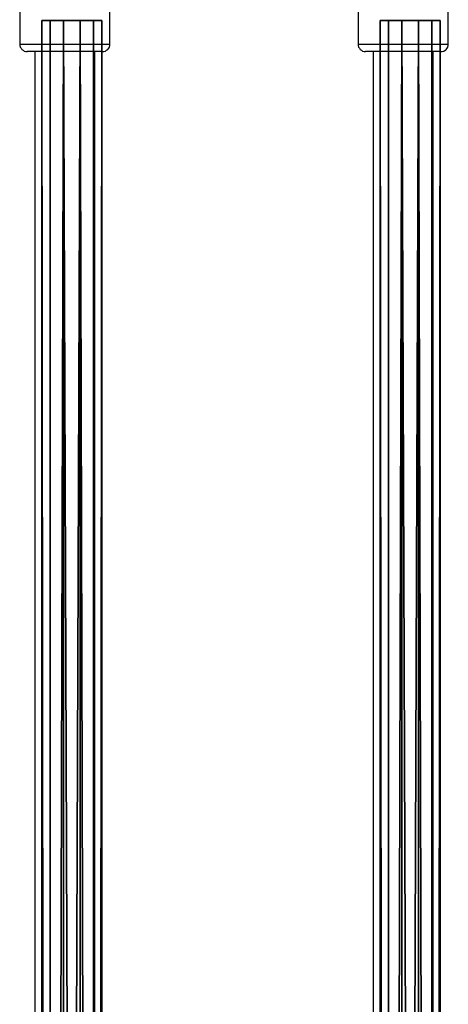
# Model space of a CAD drawing. Units: centimetres. Extents: x -448 to 447, y -349 to 352.
# Drawn here: x -264 to -252, y 85 to 111 of the extents above; entities that cross this region are included whole.
import ezdxf

# ---------------------------------------------------------------- set-up
doc = ezdxf.new("R2010")
doc.units = ezdxf.units.CM
doc.header["$LTSCALE"] = 2.54
doc.layers.get('0').update_dxf_attribs({"true_color": 0xff5454})
doc.layers.add('VP-EQ', color=7, linetype='Continuous', true_color=0x8a3492)

# ---------------------------------------------------------------- blocks, each defined once
blk = doc.blocks.new('Grupuj_3')
at = {"color": 0}
mesh = blk.add_polyface(dxfattribs=at)
corners = [(0, 1.372, 1.38), (220.2, 1.594, 0.588), (0, 1.594, 0.588), (220.2, 1.372, 1.38)]
mesh.append_faces([[corners[k] for k in face] for face in [(0, 1, 2), (1, 0, 3)]], dxfattribs={"vtx0": -1, "color": 0})
mesh = blk.add_polyface(dxfattribs=at)
corners = [(0, 1.594, 0.588), (220.2, 1.019), (0, 1.019), (220.2, 1.594, 0.588)]
mesh.append_faces([[corners[k] for k in face] for face in [(0, 1, 2), (1, 0, 3)]], dxfattribs={"vtx0": -1, "color": 0})
mesh = blk.add_polyface(dxfattribs=at)
corners = [(220.2, 0.222, 0.204), (220.2, 0.575, 1.584), (220.2, 0, 0.996), (220.2, 1.019), (220.2, 1.372, 1.38), (220.2, 1.594, 0.588)]
mesh.append_faces([[corners[k] for k in face] for face in [(0, 1, 2), (4, 3, 5)]], dxfattribs={"vtx0": -1, "color": 0})
mesh.append_faces([[corners[k] for k in face] for face in [(1, 3, 4)]], dxfattribs={"vtx0": -1, "vtx1": -1, "color": 0})
mesh.append_faces([[corners[k] for k in face] for face in [(1, 0, 3)]], dxfattribs={"vtx0": -1, "vtx2": -1, "color": 0})
mesh = blk.add_polyface(dxfattribs=at)
corners = [(220.2, 0.575, 1.584), (0, 1.372, 1.38), (0, 0.575, 1.584), (220.2, 1.372, 1.38)]
mesh.append_faces([[corners[k] for k in face] for face in [(0, 1, 2), (1, 0, 3)]], dxfattribs={"vtx0": -1, "color": 0})
mesh = blk.add_polyface(dxfattribs=at)
corners = [(220.2, 1.019), (0, 0.222, 0.204), (0, 1.019), (220.2, 0.222, 0.204)]
mesh.append_faces([[corners[k] for k in face] for face in [(0, 1, 2), (1, 0, 3)]], dxfattribs={"vtx0": -1, "color": 0})
mesh = blk.add_polyface(dxfattribs=at)
corners = [(220.2, 0.575, 1.584), (0, 0, 0.996), (220.2, 0, 0.996), (0, 0.575, 1.584)]
mesh.append_faces([[corners[k] for k in face] for face in [(0, 1, 2), (1, 0, 3)]], dxfattribs={"vtx0": -1, "color": 0})
mesh = blk.add_polyface(dxfattribs=at)
corners = [(220.2, 0, 0.996), (0, 0.222, 0.204), (220.2, 0.222, 0.204), (0, 0, 0.996)]
mesh.append_faces([[corners[k] for k in face] for face in [(0, 1, 2), (1, 0, 3)]], dxfattribs={"vtx0": -1, "color": 0})
blk = doc.blocks.new('Komponent_1')
at = {"color": 141, "true_color": 0x44d2fe}
blk.add_blockref('Grupuj_3', (0, 0), dxfattribs=at)
blk = doc.blocks.new('Grupuj_64')
at = {"color": 0}
for p in [(9.981, 49.683, 3.116), (9.981, 40.683, 3.116)]:
    blk.add_blockref('Komponent_1', p, dxfattribs=at)
blk = doc.blocks.new('Grupuj_6')
at = {"color": 0, "rotation": 90.00000000002157}
blk.add_blockref('Grupuj_64', (85.536, 83.722, 23.914), dxfattribs=at)
blk = doc.blocks.new('0414-1')
at = {"color": 7, "linetype": 'Continuous', "lineweight": 25}
for p, q in [((2544.837, -988.987), (2544.837, -988.01)), ((2551.157, -987.81), (2545.037, -987.81)), ((2544.837, -988.21), (2512.324, -988.21)), ((2544.837, -990.01), (2544.837, -988.987)), ((2512.33, -989.81), (2544.837, -989.81)), ((2545.037, -990.21), (2551.157, -990.21)), ((2551.157, -996.808), (2545.037, -996.808)), ((2544.837, -997.208), (2512.324, -997.208)), ((2544.837, -997.985), (2544.837, -997.008)), ((2544.837, -999.008), (2544.837, -997.985)), ((2512.33, -998.808), (2544.837, -998.808)), ((2545.037, -999.208), (2551.157, -999.208))]:
    blk.add_line(p, q, dxfattribs=at)
at = {"color": 8, "linetype": 'Continuous', "lineweight": 25}
for p, q in [((2545.037, -987.81), (2545.037, -988.983)), ((2545.037, -988.983), (2545.037, -990.21)), ((2545.037, -996.808), (2545.037, -997.98)), ((2545.037, -997.98), (2545.037, -999.208))]:
    blk.add_line(p, q, dxfattribs=at)
at = {"color": 7, "linetype": 'Continuous', "lineweight": 25}
for centre, start, end in [((2545.037, -988.01), 90, 180), ((2545.037, -990.01), 180, 270), ((2545.037, -997.008), 90, 180), ((2545.037, -999.008), 180, 270)]:
    blk.add_arc(centre, 0.2, start, end, dxfattribs=at)
blk = doc.blocks.new('0414-1 2d')
at = {"layer": 'VP-EQ', "color": 0, "rotation": 90}
blk.add_blockref('0414-1', (-499.445, -3554.924), dxfattribs=at)

msp = doc.modelspace()

# ---------------------------------------------------------------- block references
at = {"color": 0}
msp.add_blockref('Grupuj_6', (-297.523, -202.751), dxfattribs=at)
at = {"layer": 'VP-EQ', "color": 0}
msp.add_blockref('0414-1 2d', (-752.216, 1120.414), dxfattribs=at)

doc.saveas('drawing.dxf')
